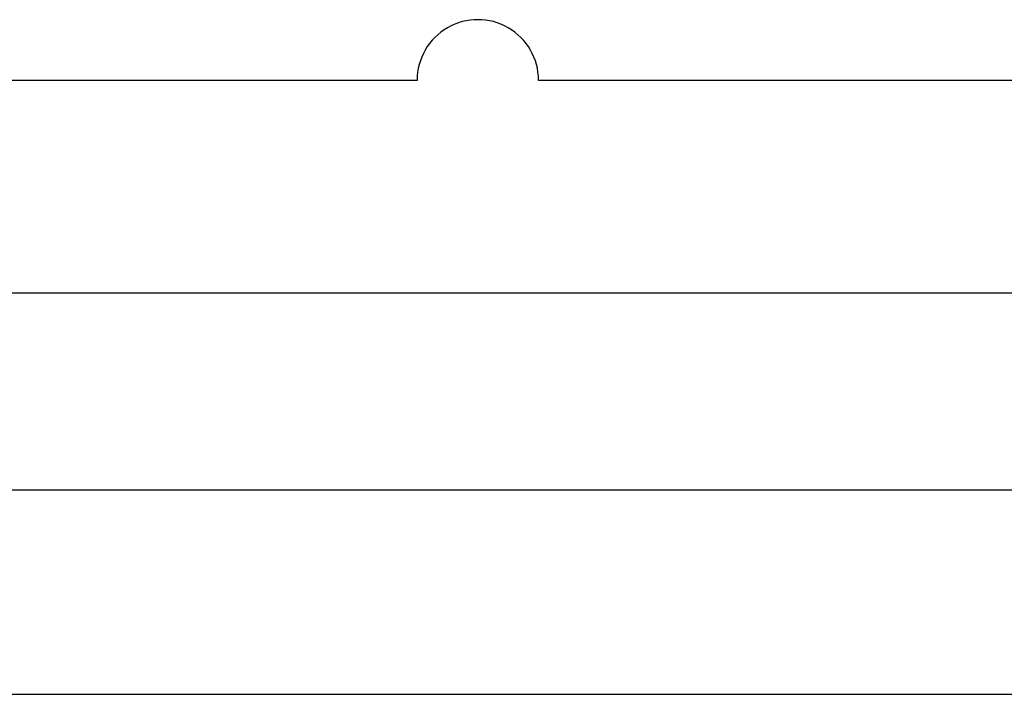
# Model space of a CAD drawing. Extents: x -74.1 to -15.2, y -121.5 to -90.6.
# Drawn here: x -57.1 to -55.5, y -109.8 to -108.7 of the extents above; entities that cross this region are included whole.
import ezdxf

# ---------------------------------------------------------------- set-up
doc = ezdxf.new("R2010")
doc.units = 0
doc.layers.get('0').update_dxf_attribs({"linetype": 'CONTINUOUS'})

msp = doc.modelspace()

# ---------------------------------------------------------------- linework, layer by layer
at = {"color": 0}
for points in [[(-55.4989, -108.8426), (-55.6915, -108.8426), (-55.8841, -108.8426), (-56.0767, -108.8426), (-56.2693, -108.8426), (-56.2693, -108.8426), (-56.2694, -108.836), (-56.27, -108.8297), (-56.271, -108.8234), (-56.2725, -108.8174), (-56.2742, -108.8113), (-56.2765, -108.8055), (-56.279, -108.7998), (-56.2821, -108.7944), (-56.2852, -108.789), (-56.2889, -108.7839), (-56.2928, -108.779), (-56.2972, -108.7746), (-56.3017, -108.7702), (-56.3066, -108.7662), (-56.3118, -108.7625), (-56.3174, -108.7592), (-56.3174, -108.7592), (-56.323, -108.756), (-56.3288, -108.7534), (-56.3347, -108.7511), (-56.3408, -108.7494), (-56.3468, -108.7479), (-56.353, -108.747), (-56.3592, -108.7464), (-56.3655, -108.7463), (-56.3715, -108.7464), (-56.3778, -108.747), (-56.3839, -108.7479), (-56.3902, -108.7494), (-56.3961, -108.7511), (-56.4021, -108.7534), (-56.4078, -108.756), (-56.4137, -108.7592), (-56.4137, -108.7592), (-56.419, -108.7625), (-56.4242, -108.7662), (-56.429, -108.7702), (-56.4337, -108.7746), (-56.4378, -108.779), (-56.4418, -108.7839), (-56.4455, -108.789), (-56.4489, -108.7944), (-56.4517, -108.7998), (-56.4543, -108.8055), (-56.4565, -108.8113), (-56.4584, -108.8174), (-56.4598, -108.8234), (-56.4609, -108.8297), (-56.4615, -108.836), (-56.4618, -108.8426), (-56.6544, -108.8426), (-56.847, -108.8426), (-57.0396, -108.8426), (-57.2322, -108.8426)], [(-63.2021, -109.1796), (-55.4989, -109.1796)], [(-63.2021, -109.1796), (-55.4989, -109.1796)], [(-63.2021, -109.1796), (-55.4989, -109.1796)], [(-63.2021, -109.1796), (-55.4989, -109.1796)], [(-63.2021, -109.1796), (-55.4989, -109.1796)], [(-63.2021, -109.1796), (-55.4989, -109.1796)], [(-63.2021, -109.1796), (-55.4989, -109.1796)], [(-63.2021, -109.1796), (-55.4989, -109.1796)], [(-63.2021, -109.1796), (-55.4989, -109.1796)], [(-63.2021, -109.1796), (-55.4989, -109.1796)], [(-63.2021, -109.1796), (-55.4989, -109.1796)], [(-63.2021, -109.1796), (-55.4989, -109.1796)], [(-63.2021, -109.1796), (-55.4989, -109.1796)], [(-63.2021, -109.1796), (-55.4989, -109.1796)], [(-63.2021, -109.1796), (-55.4989, -109.1796)], [(-63.2021, -109.1796), (-55.4989, -109.1796)], [(-63.2021, -109.1796), (-55.4989, -109.1796)], [(-63.2021, -109.1796), (-55.4989, -109.1796)], [(-63.2021, -109.1796), (-55.4989, -109.1796)], [(-63.2021, -109.1796), (-55.4989, -109.1796)], [(-63.2021, -109.1796), (-55.4989, -109.1796)], [(-55.4989, -109.4926), (-63.2021, -109.4926)], [(-55.4989, -109.4926), (-63.2021, -109.4926)], [(-55.4989, -109.4926), (-63.2021, -109.4926)], [(-55.4989, -109.4926), (-63.2021, -109.4926)], [(-55.4989, -109.4926), (-63.2021, -109.4926)], [(-55.4989, -109.4926), (-63.2021, -109.4926)], [(-55.4989, -109.4926), (-63.2021, -109.4926)], [(-55.4989, -109.4926), (-63.2021, -109.4926)], [(-55.4989, -109.4926), (-63.2021, -109.4926)], [(-55.4989, -109.4926), (-63.2021, -109.4926)], [(-55.4989, -109.4926), (-63.2021, -109.4926)], [(-55.4989, -109.4926), (-63.2021, -109.4926)], [(-55.4989, -109.4926), (-63.2021, -109.4926)], [(-55.4989, -109.4926), (-63.2021, -109.4926)], [(-55.4989, -109.4926), (-63.2021, -109.4926)], [(-55.4989, -109.4926), (-63.2021, -109.4926)], [(-55.4989, -109.4926), (-63.2021, -109.4926)], [(-55.4989, -109.4926), (-63.2021, -109.4926)], [(-55.4989, -109.4926), (-63.2021, -109.4926)], [(-55.4989, -109.4926), (-63.2021, -109.4926)], [(-55.4989, -109.4926), (-63.2021, -109.4926)], [(-57.1557, -109.8161), (-54.9005, -109.8161)], [(-57.1557, -109.8161), (-54.9005, -109.8161)], [(-57.1557, -109.8161), (-54.9005, -109.8161)], [(-57.1557, -109.8161), (-54.9005, -109.8161)], [(-57.1557, -109.8161), (-54.9005, -109.8161)], [(-57.1557, -109.8161), (-54.9005, -109.8161)], [(-57.1557, -109.8161), (-54.9005, -109.8161)], [(-57.1557, -109.8161), (-54.9005, -109.8161)], [(-57.1557, -109.8161), (-54.9005, -109.8161)], [(-57.1557, -109.8161), (-54.9005, -109.8161)], [(-57.1557, -109.8161), (-54.9005, -109.8161)], [(-57.1557, -109.8161), (-54.9005, -109.8161)], [(-57.1557, -109.8161), (-54.9005, -109.8161)], [(-57.1557, -109.8161), (-54.9005, -109.8161)], [(-57.1557, -109.8161), (-54.9005, -109.8161)], [(-57.1557, -109.8161), (-54.9005, -109.8161)], [(-57.1557, -109.8161), (-54.9005, -109.8161)], [(-57.1557, -109.8161), (-54.9005, -109.8161)], [(-57.1557, -109.8161), (-54.9005, -109.8161)], [(-57.1557, -109.8161), (-54.9005, -109.8161)], [(-57.1557, -109.8161), (-54.9005, -109.8161)]]:
    msp.add_lwpolyline(points, dxfattribs=at)

doc.saveas('drawing.dxf')
